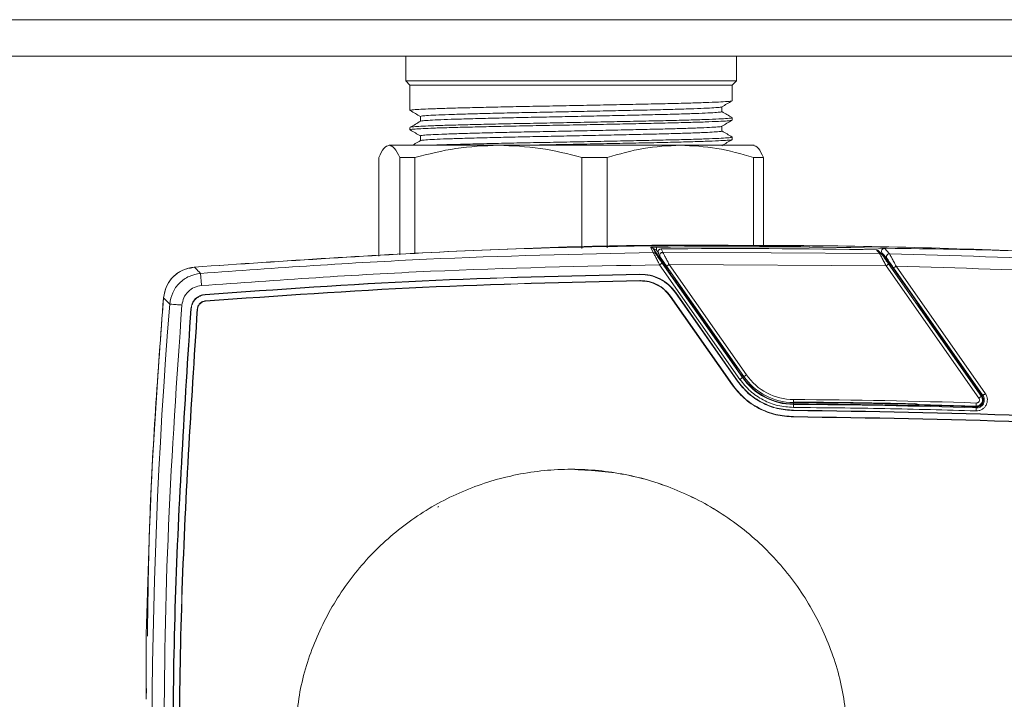
# Model space of a CAD drawing. Units: millimetres. Extents: x 15 to 415, y 5 to 292.
# Drawn here: x 78 to 94, y 145 to 156 of the extents above; entities that cross this region are included whole.
import ezdxf

# ---------------------------------------------------------------- set-up
doc = ezdxf.new("R2010")
doc.units = ezdxf.units.MM

msp = doc.modelspace()

# ---------------------------------------------------------------- linework, layer by layer
at = {"color": 7, "linetype": 'Continuous', "lineweight": 15}
for p, q in [((135.8398, 155.7316), (51.8398, 155.7316)), ((51.8398, 155.1316), (135.8398, 155.1316)), ((84.1298, 155.1316), (84.1298, 154.7316)), ((89.5498, 154.7316), (89.5498, 155.1316)), ((84.1298, 154.7316), (84.1998, 154.6616)), ((84.1298, 154.7316), (84.5299, 154.7316)), ((84.5299, 154.7316), (89.5498, 154.7316)), ((89.4798, 154.6616), (89.5498, 154.7316)), ((84.1998, 154.6616), (84.1998, 154.2452)), ((84.5896, 154.6616), (84.1998, 154.6616)), ((89.4798, 154.6616), (84.5896, 154.6616)), ((89.4798, 154.4039), (89.4798, 154.6616)), ((89.3079, 154.2253), (89.3079, 154.3038)), ((84.3716, 154.146), (84.3716, 154.0675)), ((89.4798, 154.0864), (89.4798, 154.1261)), ((84.1998, 153.9674), (84.1998, 153.9277)), ((89.3079, 153.9078), (89.3079, 153.9863)), ((84.3716, 153.8285), (84.3716, 153.75)), ((89.4798, 153.7689), (89.4798, 153.8086)), ((83.8597, 153.6754), (85.6486, 153.6754)), ((85.6486, 153.6754), (88.6287, 153.6754)), ((88.6287, 153.6754), (89.8394, 153.6754)), ((83.6882, 151.8604), (83.6882, 153.4733)), ((84.2803, 153.4733), (84.0312, 153.4733)), ((84.0312, 153.4733), (84.0312, 151.881)), ((84.2803, 151.8959), (84.2803, 153.4733)), ((87.0168, 153.4733), (87.0168, 151.984)), ((87.4319, 153.4733), (87.0168, 153.4733)), ((87.4319, 151.9924), (87.4319, 153.4733)), ((89.8254, 153.4733), (89.8254, 152.0298)), ((89.9913, 153.4733), (89.8254, 153.4733)), ((89.9913, 152.0266), (89.9913, 153.4733)), ((88.1856, 151.9158), (88.1434, 152.0025)), ((88.185, 151.9812), (88.2272, 151.8945)), ((88.185, 151.9812), (88.3547, 151.7389)), ((88.3126, 151.9758), (88.3407, 151.921)), ((91.8921, 151.9044), (91.8426, 151.9605)), ((91.8826, 151.9392), (91.9321, 151.8831)), ((91.9098, 151.9004), (91.8826, 151.9392)), ((91.9749, 151.9865), (92.0557, 151.8975)), ((88.3003, 151.8424), (88.2722, 151.8971)), ((88.3407, 151.921), (91.8921, 151.9044)), ((92.0369, 151.7593), (91.9328, 151.9079)), ((92.0137, 151.8189), (91.9328, 151.9079)), ((80.6662, 151.679), (80.589, 151.6587)), ((89.6038, 149.8402), (88.2896, 151.7172)), ((89.6448, 149.8689), (88.3306, 151.7458)), ((88.3547, 151.7389), (88.3845, 151.6845)), ((88.3792, 151.7261), (88.409, 151.6717)), ((88.4038, 151.6936), (89.6694, 149.8861)), ((91.9984, 151.7023), (88.4447, 151.7223)), ((88.4447, 151.7223), (89.7103, 149.9148)), ((93.5186, 149.5312), (91.9984, 151.7023)), ((92.0833, 151.7049), (92.0369, 151.7593)), ((93.5596, 149.5599), (92.0394, 151.7309)), ((92.1211, 151.6665), (93.5842, 149.577)), ((92.1621, 151.6952), (93.6252, 149.6057)), ((87.9652, 151.563), (87.9652, 151.5578)), ((87.9668, 151.4525), (87.9667, 151.4578)), ((87.9754, 151.4578), (87.9667, 151.4578)), ((87.9754, 151.4526), (87.9668, 151.4525)), ((88.4751, 151.5542), (88.5692, 151.4198)), ((92.4674, 151.1573), (92.1752, 151.5746)), ((88.6113, 151.3601), (88.6273, 151.3519)), ((88.6273, 151.3519), (89.5191, 150.0782)), ((80.844, 151.226), (80.8436, 151.2313)), ((88.4626, 151.199), (88.4669, 151.202)), ((89.4765, 149.751), (88.4626, 151.199)), ((89.4808, 149.754), (88.4669, 151.202)), ((88.5531, 151.2624), (88.5489, 151.2593)), ((89.5627, 149.8114), (88.5489, 151.2593)), ((88.5531, 151.2624), (89.567, 149.8144)), ((80.6093, 150.9973), (80.6145, 150.9969)), ((80.7194, 150.9885), (80.7142, 150.9889)), ((80.8522, 151.1211), (80.8518, 151.1263)), ((92.5353, 151.0452), (92.527, 151.0716)), ((93.5707, 149.5665), (92.5353, 151.0452)), ((89.5191, 150.0782), (89.5274, 150.0518)), ((89.5871, 149.9661), (89.6517, 149.8737)), ((89.6517, 149.8737), (89.6448, 149.8689)), ((89.4765, 149.751), (89.4808, 149.754)), ((89.567, 149.8144), (89.5627, 149.8114)), ((93.5842, 149.577), (93.5707, 149.5665)), ((90.4829, 149.4382), (90.4828, 149.4298)), ((92.5039, 149.4174), (92.4955, 149.4092)), ((93.4751, 149.3899), (93.4737, 149.3729)), ((90.4818, 149.2296), (90.4817, 149.2243)), ((90.4823, 149.3296), (90.4823, 149.3348)), ((84.6545, 147.7481), (84.6656, 147.7494)), ((84.6584, 147.7543), (84.6697, 147.7558)), ((79.8806, 145.6626), (79.8798, 144.8087)), ((79.8779, 144.6126), (79.8813, 144.7778))]:
    msp.add_line(p, q, dxfattribs=at)
at = {"color": 8, "linetype": 'Continuous', "lineweight": 15}
for p, q in [((88.24, 151.955), (88.2742, 151.9062)), ((88.409, 151.6717), (88.4191, 151.6717))]:
    msp.add_line(p, q, dxfattribs=at)
at = {"color": 7, "linetype": 'Continuous', "lineweight": 15, "flags": 128}
for points in [[(89.6038, 149.8402), (89.6118, 149.8458), (89.6195, 149.8512), (89.6265, 149.8561), (89.6327, 149.8604), (89.6378, 149.864), (89.6416, 149.8667), (89.644, 149.8683), (89.6448, 149.8689)], [(89.7103, 149.9148), (89.7023, 149.9092), (89.6947, 149.9038), (89.6876, 149.8988), (89.6814, 149.8945), (89.6763, 149.8909), (89.6725, 149.8883), (89.6702, 149.8866), (89.6694, 149.8861)], [(90.4826, 149.3798), (90.4826, 149.3895), (90.4827, 149.3989), (90.4827, 149.4075), (90.4828, 149.4151), (90.4828, 149.4213), (90.4828, 149.4259), (90.4828, 149.4288), (90.4828, 149.4298)], [(90.483, 149.4598), (90.483, 149.4607), (90.483, 149.4636), (90.483, 149.4682), (90.4831, 149.4744), (90.4831, 149.482), (90.4832, 149.4906), (90.4832, 149.5), (90.4833, 149.5098)]]:
    msp.add_lwpolyline(points, dxfattribs=at)
at = {"color": 8, "linetype": 'Continuous', "lineweight": 15, "flags": 128}
for points in [[(89.6694, 149.8861), (89.6669, 149.8844), (89.6627, 149.8814), (89.659, 149.8788), (89.6559, 149.8767), (89.6536, 149.8751), (89.6522, 149.8741), (89.6517, 149.8737)], [(90.483, 149.4598), (90.483, 149.4568), (90.483, 149.4516), (90.4829, 149.4471), (90.4829, 149.4433), (90.4829, 149.4406), (90.4829, 149.4388), (90.4829, 149.4382)]]:
    msp.add_lwpolyline(points, dxfattribs=at)
at = {"color": 7, "linetype": 'Continuous', "lineweight": 15}
for centre, radius, start, end in [((89.592, 40.0131), 112, 88.832115, 90.69198), ((89.592, 39.9831), 112, 88.848584, 90.654543), ((88.383, 151.7634), 0.0341, 221.42864, 242.46859), ((169.862, 143.8352), 89.8894, 175.381701, 184.618075), ((90.4884, 150.4595), 1.0298, 215, 269.69329), ((90.4884, 150.4595), 1.0213, 215, 269.69329), ((90.4884, 150.4595), 0.9998, 215, 269.69329), ((90.4884, 150.4595), 0.9498, 215, 269.69329), ((89.8972, 40.0352), 109.3961, 88.126523, 89.693288), ((89.8972, 40.0352), 109.4046, 88.670547, 89.693288), ((89.8972, 40.0352), 109.4261, 88.126558, 89.693288), ((89.8972, 40.0352), 109.4761, 88.126558, 89.693288), ((89.8972, 40.0352), 109.4133, 88.126076, 88.63483)]:
    msp.add_arc(centre, radius, start, end, dxfattribs=at)
at = {"color": 8, "linetype": 'Continuous', "lineweight": 15}
msp.add_arc((92.4869, 149.449), 0.0187, 256.66104, 270.74737, dxfattribs=at)
at = {"color": 7, "linetype": 'Continuous', "lineweight": 15}
for points, knots in [([(84.2089, 154.2452), (84.2072, 154.2466), (84.2023, 154.251), (84.2959, 154.2606), (84.51, 154.271), (84.8305, 154.281), (85.135, 154.2893), (85.4888, 154.2978), (85.8877, 154.3065), (86.3149, 154.3145), (86.761, 154.323), (87.2053, 154.3317), (87.6432, 154.3405), (88.0545, 154.349), (88.4348, 154.3571), (88.7667, 154.3656), (89.0463, 154.3744), (89.2622, 154.3831), (89.4069, 154.3915), (89.4781, 154.3982), (89.4725, 154.4026), (89.4706, 154.4039)], [0, 0, 0, 0, 0.0270841, 0.0815661, 0.1749933, 0.2260568, 0.2771203, 0.329556, 0.382504, 0.4369876, 0.4899343, 0.5444166, 0.5973637, 0.6518462, 0.7047937, 0.7592767, 0.8122235, 0.8667056, 0.9196537, 0.9741374, 1, 1, 1, 1]), ([(89.3062, 154.3028), (89.3349, 154.3194), (89.3922, 154.3525), (89.4495, 154.3856), (89.4782, 154.4021)], [0, 0, 0, 0, 0.4999913, 1, 1, 1, 1]), ([(84.2014, 154.2433), (84.2301, 154.2268), (84.2868, 154.194), (84.3435, 154.1613), (84.3716, 154.145)], [0, 0, 0, 0, 0.5051933, 1, 1, 1, 1]), ([(84.3735, 154.146), (84.379, 154.1487), (84.3899, 154.1544), (84.4942, 154.163), (84.66, 154.1714), (84.8912, 154.1795), (85.1749, 154.1882), (85.5088, 154.197), (85.8773, 154.2056), (86.2766, 154.2139), (86.6882, 154.2221), (87.1079, 154.2309), (87.5162, 154.2396), (87.909, 154.2483), (88.268, 154.2563), (88.5895, 154.2649), (88.8584, 154.2736), (89.0733, 154.2824), (89.219, 154.2908), (89.2958, 154.2974), (89.2969, 154.3015), (89.2973, 154.3028)], [0, 0, 0, 0, 0.0519914, 0.1055603, 0.1606828, 0.2142517, 0.2693741, 0.3229425, 0.3780641, 0.4316339, 0.4867573, 0.5403255, 0.5954472, 0.649017, 0.7041404, 0.7577087, 0.8128305, 0.8663996, 0.9215221, 0.9750909, 1, 1, 1, 1]), ([(89.2995, 154.2254), (89.3004, 154.2236), (89.3029, 154.2191), (89.2303, 154.2122), (89.0913, 154.2039), (88.8844, 154.1951), (88.6194, 154.1864), (88.3065, 154.1779), (87.9544, 154.1699), (87.5699, 154.1614), (87.161, 154.1526), (86.7439, 154.1439), (86.3332, 154.1356), (85.9372, 154.1276), (85.5638, 154.1189), (85.2241, 154.1102), (84.9326, 154.1015), (84.6957, 154.0934), (84.5196, 154.0852), (84.4052, 154.0768), (84.3862, 154.0713), (84.3772, 154.0687)], [0, 0, 0, 0, 0.03236171, 0.08563394, 0.13935828, 0.19397278, 0.24870928, 0.30278933, 0.3559239, 0.41001295, 0.46475178, 0.51936176, 0.5730751, 0.62635506, 0.68073442, 0.73551748, 0.78992212, 0.84323273, 0.89690469, 0.95149734, 1, 1, 1, 1]), ([(89.4784, 154.1278), (89.4497, 154.1443), (89.3929, 154.1771), (89.3361, 154.21), (89.3079, 154.2262)], [0, 0, 0, 0, 0.5043555, 1, 1, 1, 1]), ([(84.3737, 154.0687), (84.3451, 154.0521), (84.2877, 154.019), (84.2304, 153.9859), (84.2018, 153.9694)], [0, 0, 0, 0, 0.4999914, 1, 1, 1, 1]), ([(84.2089, 153.9277), (84.2072, 153.9291), (84.2023, 153.9335), (84.2959, 153.9431), (84.51, 153.9535), (84.8305, 153.9635), (85.135, 153.9718), (85.4888, 153.9803), (85.8877, 153.989), (86.3149, 153.997), (86.761, 154.0055), (87.2053, 154.0142), (87.6432, 154.023), (88.0545, 154.0315), (88.4348, 154.0396), (88.7667, 154.0481), (89.0463, 154.0569), (89.2622, 154.0656), (89.4069, 154.074), (89.4781, 154.0807), (89.4725, 154.0851), (89.4706, 154.0864)], [0, 0, 0, 0, 0.0270841, 0.0815661, 0.1749933, 0.2260568, 0.2771203, 0.329556, 0.382504, 0.4369876, 0.4899343, 0.5444166, 0.5973637, 0.6518462, 0.7047937, 0.7592767, 0.8122235, 0.8667056, 0.9196537, 0.9741374, 1, 1, 1, 1]), ([(84.2095, 153.9694), (84.2091, 153.9702), (84.2071, 153.974), (84.3005, 153.9829), (84.5126, 153.9933), (84.833, 154.0032), (85.141, 154.0117), (85.4981, 154.0202), (85.8991, 154.0289), (86.3269, 154.0369), (86.7732, 154.0454), (87.2174, 154.0541), (87.6549, 154.0629), (88.0653, 154.0714), (88.4446, 154.0795), (88.7751, 154.0881), (89.0531, 154.0969), (89.2672, 154.1055), (89.4098, 154.1139), (89.479, 154.1206), (89.4727, 154.1248), (89.4707, 154.1261)], [0, 0, 0, 0, 0.0162828, 0.0714525, 0.1645864, 0.2167752, 0.2689641, 0.3225829, 0.3761992, 0.4313704, 0.4849854, 0.5401552, 0.5937705, 0.6489407, 0.7025564, 0.757727, 0.8113419, 0.8665116, 0.9201279, 0.9752992, 1, 1, 1, 1]), ([(89.3063, 153.9854), (89.335, 154.0019), (89.3923, 154.035), (89.4496, 154.0682), (89.4783, 154.0847)], [0, 0, 0, 0, 0.4999907, 1, 1, 1, 1]), ([(84.2016, 153.9257), (84.2303, 153.9092), (84.287, 153.8765), (84.3436, 153.8437), (84.3716, 153.8275)], [0, 0, 0, 0, 0.5057528, 1, 1, 1, 1]), ([(84.3772, 153.8285), (84.3755, 153.829), (84.3649, 153.8324), (84.4139, 153.8389), (84.5259, 153.8475), (84.7113, 153.8559), (84.9536, 153.864), (85.2523, 153.8728), (85.5931, 153.8815), (85.9726, 153.8902), (86.3731, 153.8983), (86.7907, 153.9068), (87.2058, 153.9155), (87.6143, 153.9243), (87.9972, 153.9327), (88.3505, 153.9408), (88.6581, 153.9494), (88.9162, 153.9582), (89.1148, 153.9669), (89.2444, 153.9752), (89.3055, 153.9812), (89.3013, 153.9848), (89.3006, 153.9854)], [0, 0, 0, 0, 0.0106664, 0.0642172, 0.1193209, 0.1728733, 0.2279788, 0.2815297, 0.3366333, 0.3901856, 0.445291, 0.4988419, 0.5539458, 0.6074971, 0.6626014, 0.716153, 0.7712577, 0.8248085, 0.8799122, 0.9334646, 0.9885702, 1, 1, 1, 1]), ([(89.3033, 153.9078), (89.3048, 153.9074), (89.3157, 153.9041), (89.2697, 153.8982), (89.1626, 153.8902), (88.9835, 153.8815), (88.7437, 153.8728), (88.4506, 153.8641), (88.115, 153.856), (87.744, 153.8478), (87.3444, 153.839), (86.9287, 153.8303), (86.5141, 153.8217), (86.1107, 153.8137), (85.7261, 153.8053), (85.3696, 153.7965), (85.0551, 153.7878), (84.794, 153.7794), (84.5888, 153.7714), (84.4499, 153.7628), (84.3796, 153.7559), (84.381, 153.752), (84.3813, 153.751)], [0, 0, 0, 0, 0.0083548, 0.0620989, 0.115244, 0.169484, 0.224191, 0.2785844, 0.3319155, 0.3854085, 0.4398815, 0.4945733, 0.5487042, 0.6017884, 0.6556735, 0.7103016, 0.7648979, 0.818691, 0.8718109, 0.9260151, 0.9807183, 1, 1, 1, 1]), ([(89.479, 153.8098), (89.4504, 153.8264), (89.3933, 153.8593), (89.3363, 153.8923), (89.3079, 153.9087)], [0, 0, 0, 0, 0.5023483, 1, 1, 1, 1]), ([(84.3733, 153.751), (84.3446, 153.7344), (84.301, 153.7092), (84.2574, 153.684), (84.2424, 153.6754)], [0, 0, 0, 0, 0.657026, 1, 1, 1, 1]), ([(84.5381, 153.6754), (84.5543, 153.6762), (84.6235, 153.6797), (84.8384, 153.6857), (85.1395, 153.6942), (85.4985, 153.7027), (85.899, 153.7114), (86.3269, 153.7194), (86.7732, 153.7279), (87.2174, 153.7366), (87.6549, 153.7454), (88.0653, 153.7539), (88.4446, 153.762), (88.7751, 153.7706), (89.0531, 153.7794), (89.2672, 153.788), (89.4098, 153.7964), (89.479, 153.8031), (89.4727, 153.8073), (89.4707, 153.8086)], [0, 0, 0, 0, 0.0187362, 0.0800364, 0.1413366, 0.2043165, 0.2672934, 0.3320965, 0.3950719, 0.4598735, 0.5228492, 0.5876512, 0.6506273, 0.7154299, 0.7784052, 0.8432066, 0.9061835, 0.9709868, 1, 1, 1, 1]), ([(86.0993, 153.6754), (86.1729, 153.6768), (86.3861, 153.6809), (86.7617, 153.688), (87.2051, 153.6967), (87.6433, 153.7055), (88.0545, 153.714), (88.4348, 153.7221), (88.7667, 153.7306), (89.0463, 153.7394), (89.2622, 153.7481), (89.4069, 153.7565), (89.4781, 153.7632), (89.4725, 153.7676), (89.4706, 153.7689)], [0, 0, 0, 0, 0.0472803, 0.1368758, 0.2290697, 0.3186659, 0.4108602, 0.5004571, 0.5926523, 0.6822478, 0.7744415, 0.8640394, 0.9562357, 1, 1, 1, 1]), ([(89.3064, 153.6679), (89.3351, 153.6845), (89.3924, 153.7176), (89.4498, 153.7507), (89.4784, 153.7673)], [0, 0, 0, 0, 0.4999909, 1, 1, 1, 1]), ([(83.6882, 153.4733), (83.7162, 153.5303), (83.7726, 153.6452), (83.8305, 153.6653), (83.8597, 153.6754)], [0, 0, 0, 0, 0.4962821, 1, 1, 1, 1]), ([(83.8597, 153.6754), (83.8884, 153.6656), (83.9463, 153.6459), (84.0027, 153.5311), (84.0312, 153.4733)], [0, 0, 0, 0, 0.4956988, 1, 1, 1, 1]), ([(84.2803, 153.4733), (84.5037, 153.5303), (84.9539, 153.6452), (85.4159, 153.6653), (85.6486, 153.6754)], [0, 0, 0, 0, 0.4962821, 1, 1, 1, 1]), ([(85.6486, 153.6754), (85.8776, 153.6656), (86.3396, 153.6459), (86.7898, 153.5311), (87.0168, 153.4733)], [0, 0, 0, 0, 0.4956991, 1, 1, 1, 1]), ([(87.4319, 153.4733), (87.6273, 153.5303), (88.021, 153.6452), (88.4251, 153.6653), (88.6287, 153.6754)], [0, 0, 0, 0, 0.4962821, 1, 1, 1, 1]), ([(88.6287, 153.6754), (88.829, 153.6656), (89.233, 153.6459), (89.6268, 153.5311), (89.8254, 153.4733)], [0, 0, 0, 0, 0.4956988, 1, 1, 1, 1]), ([(89.9913, 153.4733), (89.9633, 153.5303), (89.9069, 153.6452), (89.849, 153.6653), (89.8198, 153.6754)], [0, 0, 0, 0, 0.4962821, 1, 1, 1, 1]), ([(80.6662, 151.6789), (82.1455, 151.7776), (85.104, 151.975), (88.4698, 152.0643), (90.3512, 152.021), (90.7504, 152.0118)], [0, 0, 0, 0, 0.4406639, 0.8813223, 1, 1, 1, 1]), ([(98.4369, 151.6854), (96.9558, 151.7858), (93.9936, 151.9867), (89.5437, 152.0604), (85.0977, 151.9828), (82.1434, 151.7802), (80.6662, 151.679)], [0, 0, 0, 0, 0.2503271, 0.5006573, 0.7503271, 1, 1, 1, 1]), ([(88.1434, 152.0025), (88.1438, 152.0026), (88.1447, 152.0028), (88.1514, 152.0032), (88.1615, 152.0035), (88.1785, 152.004), (88.2048, 152.0045), (88.2279, 152.0048), (88.2394, 152.005)], [0, 0, 0, 0, 0.124864, 0.2499588, 0.3751363, 0.5004884, 0.7496668, 1, 1, 1, 1]), ([(88.185, 151.9812), (88.1825, 151.9844), (88.1773, 151.9906), (88.167, 151.9973), (88.1556, 152.0018), (88.1475, 152.0023), (88.1434, 152.0025)], [0, 0, 0, 0, 0.2499067, 0.5000046, 0.7501165, 1, 1, 1, 1]), ([(88.185, 151.9812), (88.1851, 151.9812), (88.1851, 151.9812), (88.1863, 151.9808), (88.1893, 151.9794), (88.1951, 151.9767), (88.2045, 151.9723), (88.2196, 151.9648), (88.2324, 151.9587), (88.24, 151.955)], [0, 0, 0, 0, 0.040206, 0.0821249, 0.1754853, 0.2878054, 0.4233259, 0.6544892, 1, 1, 1, 1]), ([(88.24, 151.955), (88.2399, 151.9622), (88.2398, 151.9767), (88.2396, 151.9931), (88.2394, 152.0029), (88.2394, 152.0043), (88.2394, 152.005)], [0, 0, 0, 0, 0.2798077, 0.5591059, 0.7795102, 1, 1, 1, 1]), ([(88.2722, 151.8971), (88.2699, 151.901), (88.2653, 151.9089), (88.2627, 151.9224), (88.2636, 151.936), (88.2681, 151.9489), (88.276, 151.9601), (88.2866, 151.9687), (88.2991, 151.9745), (88.3081, 151.9754), (88.3126, 151.9758)], [0, 0, 0, 0, 0.1249433, 0.2498109, 0.3748574, 0.5000965, 0.6249293, 0.7499291, 0.8750511, 1, 1, 1, 1]), ([(91.8426, 151.9605), (91.8465, 151.9601), (91.8544, 151.9594), (91.8653, 151.9549), (91.8752, 151.9483), (91.8801, 151.9422), (91.8826, 151.9392)], [0, 0, 0, 0, 0.24993538, 0.50003014, 0.75012854, 1, 1, 1, 1]), ([(91.8748, 151.9899), (91.8866, 151.9896), (91.9102, 151.9891), (91.9371, 151.9883), (91.955, 151.9877), (91.9657, 151.9873), (91.9732, 151.9869), (91.9743, 151.9867), (91.9749, 151.9865)], [0, 0, 0, 0, 0.25031409, 0.4995711, 0.62485143, 0.7499484, 0.87501139, 1, 1, 1, 1]), ([(91.8822, 151.9897), (92.5877, 151.9805), (94.7755, 151.9519), (96.9582, 151.793), (98.4369, 151.6854)], [0, 0, 0, 0, 0.3225044, 1, 1, 1, 1]), ([(91.9328, 151.9079), (91.9305, 151.9119), (91.9259, 151.9198), (91.9235, 151.9336), (91.9244, 151.9474), (91.9292, 151.9604), (91.9374, 151.9716), (91.9483, 151.9802), (91.9611, 151.9857), (91.9703, 151.9863), (91.9749, 151.9865)], [0, 0, 0, 0, 0.1249258, 0.2500359, 0.3749855, 0.4997966, 0.6250418, 0.7501299, 0.8750307, 1, 1, 1, 1]), ([(80.7691, 151.5766), (82.0026, 151.6638), (84.472, 151.8383), (86.947, 151.89), (88.1856, 151.9158)], [0, 0, 0, 0, 0.49953757, 1, 1, 1, 1]), ([(88.1856, 151.9158), (88.1863, 151.9144), (88.1877, 151.9116), (88.1953, 151.8968), (88.2063, 151.8758), (88.2246, 151.8408), (88.2525, 151.7876), (88.2773, 151.7405), (88.2896, 151.7172)], [0, 0, 0, 0, 0.1301056, 0.2593111, 0.3865537, 0.5121168, 0.7576042, 1, 1, 1, 1]), ([(88.1856, 151.9158), (88.1897, 151.9155), (88.1978, 151.915), (88.2092, 151.9106), (88.2195, 151.9039), (88.2247, 151.8976), (88.2272, 151.8945)], [0, 0, 0, 0, 0.2498897, 0.499999, 0.7501069, 1, 1, 1, 1]), ([(88.3306, 151.7458), (88.3183, 151.7633), (88.2939, 151.7982), (88.266, 151.8382), (88.2477, 151.8646), (88.2368, 151.8803), (88.2292, 151.8915), (88.2279, 151.8935), (88.2272, 151.8945)], [0, 0, 0, 0, 0.24992626, 0.49944957, 0.62687617, 0.7497702, 0.8767525, 1, 1, 1, 1]), ([(88.3003, 151.8424), (88.298, 151.8463), (88.2935, 151.8541), (88.2908, 151.8676), (88.2918, 151.8812), (88.2963, 151.8941), (88.3041, 151.9054), (88.3148, 151.9139), (88.3272, 151.9197), (88.3362, 151.9206), (88.3407, 151.921)], [0, 0, 0, 0, 0.1249713, 0.249889, 0.3749746, 0.5002065, 0.625029, 0.7499808, 0.8750751, 1, 1, 1, 1]), ([(88.4038, 151.6936), (88.3915, 151.711), (88.3671, 151.746), (88.3392, 151.7861), (88.3208, 151.8125), (88.3099, 151.8283), (88.3022, 151.8394), (88.301, 151.8414), (88.3003, 151.8424)], [0, 0, 0, 0, 0.24979766, 0.49945204, 0.62654537, 0.74978935, 0.87609205, 1, 1, 1, 1]), ([(88.4447, 151.7223), (88.4324, 151.7456), (88.4076, 151.7927), (88.3796, 151.8461), (88.3613, 151.8811), (88.3503, 151.9022), (88.3427, 151.917), (88.3414, 151.9197), (88.3407, 151.921)], [0, 0, 0, 0, 0.242248, 0.4878234, 0.6132861, 0.7406483, 0.8697584, 1, 1, 1, 1]), ([(91.8921, 151.9044), (91.8929, 151.903), (91.8946, 151.9001), (91.9027, 151.8848), (91.9141, 151.8631), (91.933, 151.8273), (91.9613, 151.7734), (91.9861, 151.7259), (91.9984, 151.7023)], [0, 0, 0, 0, 0.1306944, 0.2602955, 0.3876375, 0.5130849, 0.758163, 1, 1, 1, 1]), ([(91.8921, 151.9044), (91.896, 151.9041), (91.9038, 151.9033), (91.9148, 151.8988), (91.9246, 151.8923), (91.9296, 151.8862), (91.9321, 151.8831)], [0, 0, 0, 0, 0.2499031, 0.4999992, 0.750093, 1, 1, 1, 1]), ([(91.9321, 151.8831), (91.9328, 151.8821), (91.9344, 151.88), (91.9427, 151.8684), (91.9543, 151.8521), (91.9734, 151.825), (92.0022, 151.7841), (92.027, 151.7487), (92.0394, 151.7309)], [0, 0, 0, 0, 0.1224792, 0.250141, 0.3718906, 0.5004435, 0.7500685, 1, 1, 1, 1]), ([(92.0557, 151.8975), (92.0511, 151.8972), (92.042, 151.8966), (92.0292, 151.891), (92.0182, 151.8826), (92.01, 151.8714), (92.0052, 151.8583), (92.0042, 151.8445), (92.0067, 151.8308), (92.0114, 151.8228), (92.0137, 151.8189)], [0, 0, 0, 0, 0.1249248, 0.2500291, 0.3749861, 0.4997992, 0.6250489, 0.7501278, 0.8750321, 1, 1, 1, 1]), ([(92.1211, 151.6665), (92.1087, 151.6842), (92.0839, 151.7197), (92.0551, 151.7606), (92.0359, 151.7878), (92.0243, 151.8041), (92.016, 151.8157), (92.0145, 151.8178), (92.0137, 151.8189)], [0, 0, 0, 0, 0.2498392, 0.499527, 0.6277892, 0.7498677, 0.8768633, 1, 1, 1, 1]), ([(92.1621, 151.6952), (92.1498, 151.7188), (92.125, 151.7663), (92.0966, 151.8204), (92.0778, 151.8561), (92.0663, 151.8779), (92.0581, 151.8932), (92.0565, 151.8961), (92.0557, 151.8975)], [0, 0, 0, 0, 0.2417234, 0.4868329, 0.6121977, 0.7396436, 0.8691333, 1, 1, 1, 1]), ([(92.0557, 151.8975), (93.1031, 151.8671), (95.1981, 151.8063), (97.2887, 151.6574), (98.3341, 151.5829)], [0, 0, 0, 0, 0.4999449, 1, 1, 1, 1]), ([(80.6662, 151.6789), (80.6024, 151.6671), (80.4747, 151.6435), (80.3143, 151.5274), (80.1985, 151.3669), (80.1741, 151.2393), (80.1619, 151.1755)], [0, 0, 0, 0, 0.2499617, 0.4997887, 0.7499145, 1, 1, 1, 1]), ([(80.5876, 151.6668), (80.5322, 151.6487), (80.4213, 151.6125), (80.2889, 151.4957), (80.1936, 151.3466), (80.1735, 151.2315), (80.1635, 151.174)], [0, 0, 0, 0, 0.2501301, 0.5000208, 0.7500618, 1, 1, 1, 1]), ([(80.6662, 151.679), (80.6705, 151.6747), (80.6791, 151.6662), (80.7391, 151.6064), (80.7691, 151.5766)], [0, 0, 0, 0, 0.4999998, 1, 1, 1, 1]), ([(88.2896, 151.7172), (87.0374, 151.692), (84.5329, 151.6418), (82.0342, 151.4655), (80.7848, 151.3773)], [0, 0, 0, 0, 0.5, 1, 1, 1, 1]), ([(88.3306, 151.7458), (88.3299, 151.7454), (88.3287, 151.7445), (88.3192, 151.7379), (88.3057, 151.7284), (88.295, 151.7209), (88.2896, 151.7172)], [0, 0, 0, 0, 0.24998557, 0.49999526, 0.74999976, 1, 1, 1, 1]), ([(88.3575, 151.7408), (88.3567, 151.7403), (88.3551, 151.7392), (88.3548, 151.739), (88.3547, 151.7389)], [0, 0, 0, 0, 0.4999741, 1, 1, 1, 1]), ([(88.3547, 151.7389), (88.3562, 151.737), (88.3592, 151.7333), (88.3653, 151.7293), (88.372, 151.7266), (88.3768, 151.7263), (88.3792, 151.7261)], [0, 0, 0, 0, 0.2499911, 0.4999912, 0.7499988, 1, 1, 1, 1]), ([(88.3845, 151.6845), (88.385, 151.6837), (88.386, 151.6822), (88.3918, 151.6737), (88.4003, 151.6613), (88.4157, 151.6391), (88.4409, 151.603), (88.4635, 151.5708), (88.4751, 151.5542)], [0, 0, 0, 0, 0.1118028, 0.2276524, 0.346673, 0.4691954, 0.7283175, 1, 1, 1, 1]), ([(88.409, 151.6717), (88.4066, 151.6719), (88.4018, 151.6722), (88.3951, 151.6749), (88.389, 151.6789), (88.386, 151.6826), (88.3845, 151.6845)], [0, 0, 0, 0, 0.24999156, 0.49998948, 0.74997984, 1, 1, 1, 1]), ([(88.4447, 151.7223), (88.4393, 151.7185), (88.4286, 151.711), (88.415, 151.7015), (88.4056, 151.6948), (88.4044, 151.694), (88.4038, 151.6936)], [0, 0, 0, 0, 0.2500099, 0.5000039, 0.7500107, 1, 1, 1, 1]), ([(92.0394, 151.7309), (92.0388, 151.7305), (92.0376, 151.7297), (92.0282, 151.7231), (92.0146, 151.7136), (92.0038, 151.706), (91.9984, 151.7023)], [0, 0, 0, 0, 0.25000656, 0.49999531, 0.75000674, 1, 1, 1, 1]), ([(92.0369, 151.7593), (92.0367, 151.7592), (92.0364, 151.759), (92.0342, 151.7575), (92.0309, 151.7551), (92.0278, 151.7529), (92.0262, 151.7519)], [0, 0, 0, 0, 0.2500074, 0.5000001, 0.7499722, 1, 1, 1, 1]), ([(92.1752, 151.5746), (92.1669, 151.5863), (92.1506, 151.6097), (92.129, 151.6404), (92.1121, 151.6643), (92.0999, 151.6817), (92.0911, 151.6941), (92.0849, 151.7027), (92.0838, 151.7041), (92.0833, 151.7049)], [0, 0, 0, 0, 0.192796, 0.3820555, 0.53131, 0.6535768, 0.7728586, 0.8886016, 1, 1, 1, 1]), ([(92.1621, 151.6952), (92.1567, 151.6914), (92.146, 151.684), (92.1325, 151.6745), (92.123, 151.6678), (92.1218, 151.667), (92.1211, 151.6665)], [0, 0, 0, 0, 0.2500005, 0.4999962, 0.7499954, 1, 1, 1, 1]), ([(98.3185, 151.3836), (97.2935, 151.4568), (95.2435, 151.6031), (93.1892, 151.6645), (92.1621, 151.6952)], [0, 0, 0, 0, 0.4999989, 1, 1, 1, 1]), ([(80.7691, 151.5766), (80.7052, 151.5645), (80.5776, 151.5404), (80.4169, 151.4249), (80.3002, 151.2646), (80.2764, 151.1368), (80.2645, 151.0728)], [0, 0, 0, 0, 0.2499356, 0.4999126, 0.7497185, 1, 1, 1, 1]), ([(80.7691, 151.5766), (80.7694, 151.5718), (80.7702, 151.5623), (80.7744, 151.5095), (80.7795, 151.4447), (80.783, 151.3998), (80.7848, 151.3773)], [0, 0, 0, 0, 0.2795853, 0.5589853, 0.779287, 1, 1, 1, 1]), ([(80.8436, 151.2313), (82.0292, 151.315), (84.4004, 151.4825), (86.7769, 151.5362), (87.9652, 151.563)], [0, 0, 0, 0, 0.5000001, 1, 1, 1, 1]), ([(87.9652, 151.5578), (86.777, 151.5309), (84.4006, 151.4773), (82.0295, 151.3098), (80.844, 151.226)], [0, 0, 0, 0, 0.5, 1, 1, 1, 1]), ([(87.9667, 151.4578), (86.7796, 151.431), (84.4053, 151.3774), (82.0363, 151.21), (80.8518, 151.1263)], [0, 0, 0, 0, 0.5000001, 1, 1, 1, 1]), ([(87.9668, 151.4525), (86.7797, 151.4257), (84.4055, 151.3721), (82.0367, 151.2048), (80.8522, 151.1211)], [0, 0, 0, 0, 0.5, 1, 1, 1, 1]), ([(87.9652, 151.563), (88.0225, 151.5598), (88.1372, 151.5534), (88.2993, 151.4912), (88.4446, 151.3963), (88.517, 151.307), (88.5531, 151.2624)], [0, 0, 0, 0, 0.2500003, 0.4999997, 0.75, 1, 1, 1, 1]), ([(88.5489, 151.2593), (88.513, 151.3037), (88.4412, 151.3923), (88.2969, 151.4865), (88.136, 151.5483), (88.0222, 151.5546), (87.9652, 151.5578)], [0, 0, 0, 0, 0.2499997, 0.4999997, 0.7499999, 1, 1, 1, 1]), ([(88.4669, 151.202), (88.4367, 151.2394), (88.3761, 151.3143), (88.2548, 151.3945), (88.1195, 151.4479), (88.0235, 151.4545), (87.9754, 151.4578)], [0, 0, 0, 0, 0.2499998, 0.4999997, 0.7499997, 1, 1, 1, 1]), ([(88.4626, 151.199), (88.4326, 151.2361), (88.3726, 151.3103), (88.2524, 151.3898), (88.1183, 151.4427), (88.0231, 151.4493), (87.9754, 151.4526)], [0, 0, 0, 0, 0.2500012, 0.5000003, 0.7500004, 1, 1, 1, 1]), ([(80.7848, 151.3773), (80.7442, 151.3696), (80.6629, 151.3543), (80.5606, 151.2808), (80.4864, 151.1788), (80.4713, 151.0975), (80.4637, 151.0568)], [0, 0, 0, 0, 0.2499546, 0.4999141, 0.7497025, 1, 1, 1, 1]), ([(88.5692, 151.4198), (88.5743, 151.4125), (88.5843, 151.3982), (88.5957, 151.3821), (88.6031, 151.3715), (88.6075, 151.3653), (88.6106, 151.3609), (88.6111, 151.3604), (88.6113, 151.3601)], [0, 0, 0, 0, 0.2544705, 0.4994711, 0.6258953, 0.7497337, 0.8753708, 1, 1, 1, 1]), ([(88.6273, 151.3519), (88.6274, 151.352), (88.6277, 151.3522), (88.6299, 151.3537), (88.6332, 151.356), (88.6362, 151.3581), (88.6377, 151.3592)], [0, 0, 0, 0, 0.24999911, 0.49998843, 0.75001366, 1, 1, 1, 1]), ([(80.1619, 151.1756), (80.0939, 150.2578), (79.9578, 148.4223), (79.9063, 146.5825), (79.8806, 145.6626)], [0, 0, 0, 0, 0.49999998, 1, 1, 1, 1]), ([(79.8988, 145.6326), (79.9072, 146.2581), (79.9322, 148.1083), (80.0704, 149.9538), (80.1619, 151.1755)], [0, 0, 0, 0, 0.3380391, 1, 1, 1, 1]), ([(80.8436, 151.2313), (80.8148, 151.2261), (80.7554, 151.2155), (80.6798, 151.1612), (80.6257, 151.0854), (80.6146, 151.0261), (80.6093, 150.9973)], [0, 0, 0, 0, 0.2419259, 0.5000578, 0.7572264, 1, 1, 1, 1]), ([(80.844, 151.226), (80.8158, 151.221), (80.7576, 151.2106), (80.6835, 151.1574), (80.6306, 151.0832), (80.6198, 151.0251), (80.6145, 150.9969)], [0, 0, 0, 0, 0.2419262, 0.5000581, 0.7572208, 1, 1, 1, 1]), ([(92.527, 151.0716), (92.5268, 151.072), (92.5263, 151.0728), (92.5225, 151.0782), (92.5169, 151.0864), (92.5064, 151.1015), (92.4896, 151.1255), (92.475, 151.1463), (92.4674, 151.1573)], [0, 0, 0, 0, 0.090167, 0.188105, 0.2950893, 0.4175974, 0.6941727, 1, 1, 1, 1]), ([(80.4637, 136.614), (80.3805, 137.8161), (80.2141, 140.2203), (80.1517, 143.8354), (80.2142, 147.4505), (80.3805, 149.8547), (80.4637, 151.0568)], [0, 0, 0, 0, 0.2500001, 0.5, 0.75, 1, 1, 1, 1]), ([(80.4637, 151.0568), (80.4382, 151.0588), (80.3871, 151.0629), (80.3221, 151.0682), (80.2757, 151.0719), (80.2682, 151.0725), (80.2645, 151.0728)], [0, 0, 0, 0, 0.249999, 0.5000021, 0.7500015, 1, 1, 1, 1]), ([(80.6058, 136.7158), (80.5048, 138.3012), (80.3028, 141.4719), (80.3039, 146.2414), (80.5075, 149.412), (80.6093, 150.9973)], [0, 0, 0, 0, 0.3333333, 0.6666666, 1, 1, 1, 1]), ([(80.6145, 150.9969), (80.5127, 149.4117), (80.3092, 146.2413), (80.308, 141.472), (80.5101, 138.3015), (80.6111, 136.7162)], [0, 0, 0, 0, 0.3333333, 0.6666665, 1, 1, 1, 1]), ([(80.7142, 150.9889), (80.6125, 149.4055), (80.4092, 146.2386), (80.4081, 141.4747), (80.6099, 138.3077), (80.7108, 136.7242)], [0, 0, 0, 0, 0.3333334, 0.6666667, 1, 1, 1, 1]), ([(80.7194, 150.9885), (80.6177, 149.4051), (80.4144, 146.2384), (80.4133, 141.4748), (80.6151, 138.308), (80.716, 136.7246)], [0, 0, 0, 0, 0.3333333, 0.6666666, 1, 1, 1, 1]), ([(80.8518, 151.1263), (80.8349, 151.1232), (80.8, 151.1168), (80.7555, 151.0851), (80.7235, 151.0407), (80.7172, 151.0058), (80.7142, 150.9889)], [0, 0, 0, 0, 0.2427749, 0.4999005, 0.7580496, 1, 1, 1, 1]), ([(80.8522, 151.1211), (80.8359, 151.1181), (80.8023, 151.1119), (80.7593, 151.0813), (80.7284, 151.0385), (80.7223, 151.0048), (80.7194, 150.9885)], [0, 0, 0, 0, 0.242774, 0.4998962, 0.7580499, 1, 1, 1, 1]), ([(92.5025, 151.0844), (92.5049, 151.0842), (92.5097, 151.0839), (92.5164, 151.0812), (92.5225, 151.0772), (92.5255, 151.0735), (92.527, 151.0716)], [0, 0, 0, 0, 0.2499993, 0.4999869, 0.7499852, 1, 1, 1, 1]), ([(92.5353, 151.0452), (92.5338, 151.0471), (92.5308, 151.0508), (92.5247, 151.0548), (92.5179, 151.0575), (92.5131, 151.0578), (92.5107, 151.058)], [0, 0, 0, 0, 0.2500158, 0.5000129, 0.7500031, 1, 1, 1, 1]), ([(89.5191, 150.0782), (89.5206, 150.0763), (89.5237, 150.0726), (89.5297, 150.0686), (89.5365, 150.0659), (89.5413, 150.0656), (89.5437, 150.0654)], [0, 0, 0, 0, 0.2499852, 0.4999963, 0.7499937, 1, 1, 1, 1]), ([(89.5274, 150.0518), (89.5277, 150.0514), (89.5282, 150.0506), (89.5319, 150.0451), (89.5376, 150.037), (89.548, 150.0219), (89.5648, 149.9979), (89.5794, 149.977), (89.5871, 149.9661)], [0, 0, 0, 0, 0.0901748, 0.18811, 0.2950568, 0.4175943, 0.6941817, 1, 1, 1, 1]), ([(89.552, 150.039), (89.5496, 150.0392), (89.5448, 150.0395), (89.538, 150.0421), (89.5319, 150.0462), (89.5289, 150.0499), (89.5274, 150.0518)], [0, 0, 0, 0, 0.2500065, 0.5000047, 0.7500059, 1, 1, 1, 1]), ([(90.4826, 149.3798), (90.3967, 149.3862), (90.2248, 149.3989), (89.983, 149.4951), (89.7663, 149.6392), (89.658, 149.7732), (89.6038, 149.8402)], [0, 0, 0, 0, 0.24999997, 0.49999994, 0.7500002, 1, 1, 1, 1]), ([(90.4817, 149.2243), (90.3835, 149.2316), (90.1869, 149.2462), (89.9103, 149.3563), (89.6623, 149.5211), (89.5384, 149.6744), (89.4765, 149.751)], [0, 0, 0, 0, 0.2499998, 0.4999996, 0.7499996, 1, 1, 1, 1]), ([(89.4808, 149.754), (89.5425, 149.6777), (89.6658, 149.525), (89.9127, 149.361), (90.1882, 149.2513), (90.3839, 149.2368), (90.4818, 149.2296)], [0, 0, 0, 0, 0.2500003, 0.4999997, 0.75, 1, 1, 1, 1]), ([(90.4823, 149.3296), (90.3924, 149.3362), (90.2126, 149.3496), (89.9595, 149.4503), (89.7327, 149.601), (89.6194, 149.7413), (89.5627, 149.8114)], [0, 0, 0, 0, 0.2499999, 0.5, 0.7499996, 1, 1, 1, 1]), ([(90.4823, 149.3348), (90.3928, 149.3414), (90.2139, 149.3547), (89.962, 149.455), (89.7362, 149.605), (89.6234, 149.7446), (89.567, 149.8144)], [0, 0, 0, 0, 0.2500001, 0.5000001, 0.7499998, 1, 1, 1, 1]), ([(93.6252, 149.6057), (93.6335, 149.5913), (93.6503, 149.5626), (93.6596, 149.513), (93.6555, 149.4631), (93.638, 149.4162), (93.6084, 149.3755), (93.5683, 149.3455), (93.5218, 149.3256), (93.4886, 149.3238), (93.472, 149.3229)], [0, 0, 0, 0, 0.124955, 0.2499125, 0.3746402, 0.5001994, 0.6238947, 0.7500032, 0.8755152, 1, 1, 1, 1]), ([(93.4737, 149.3729), (93.484, 149.3732), (93.506, 149.3741), (93.539, 149.3862), (93.5698, 149.4081), (93.5938, 149.4397), (93.6072, 149.4771), (93.6087, 149.5149), (93.6008, 149.5491), (93.5896, 149.5681), (93.5842, 149.577)], [0, 0, 0, 0, 0.1080428, 0.2293752, 0.3615698, 0.4998361, 0.6381789, 0.770187, 0.8912832, 1, 1, 1, 1]), ([(93.5596, 149.5599), (93.5637, 149.553), (93.5724, 149.5385), (93.5785, 149.5122), (93.5773, 149.4831), (93.567, 149.4543), (93.5486, 149.43), (93.5248, 149.4131), (93.4995, 149.4037), (93.4826, 149.4031), (93.4746, 149.4029)], [0, 0, 0, 0, 0.1080338, 0.2294297, 0.3615399, 0.5000273, 0.6382399, 0.7705147, 0.8917222, 1, 1, 1, 1]), ([(93.5707, 149.5665), (93.5753, 149.5588), (93.5851, 149.5424), (93.5919, 149.5128), (93.5906, 149.4801), (93.579, 149.4478), (93.5582, 149.4204), (93.5316, 149.4014), (93.5031, 149.391), (93.484, 149.3903), (93.4751, 149.3899)], [0, 0, 0, 0, 0.1087153, 0.229808, 0.3618176, 0.5001627, 0.6384317, 0.7706259, 0.8919574, 1, 1, 1, 1]), ([(93.4762, 149.4528), (93.4808, 149.453), (93.4899, 149.4535), (93.5028, 149.4588), (93.5139, 149.4673), (93.522, 149.4784), (93.5271, 149.4915), (93.528, 149.5053), (93.5257, 149.5193), (93.521, 149.5272), (93.5186, 149.5312)], [0, 0, 0, 0, 0.1231581, 0.2498004, 0.3717167, 0.500141, 0.6212468, 0.7498312, 0.8749062, 1, 1, 1, 1]), ([(93.5186, 149.5312), (93.524, 149.535), (93.5348, 149.5425), (93.5484, 149.552), (93.5578, 149.5586), (93.559, 149.5594), (93.5596, 149.5599)], [0, 0, 0, 0, 0.250003, 0.5000059, 0.7499938, 1, 1, 1, 1]), ([(93.5842, 149.577), (93.5849, 149.5775), (93.5861, 149.5783), (93.5956, 149.585), (93.6091, 149.5945), (93.6198, 149.6019), (93.6252, 149.6057)], [0, 0, 0, 0, 0.2500068, 0.5000019, 0.7500076, 1, 1, 1, 1]), ([(93.472, 149.3229), (92.9739, 149.3375), (91.9776, 149.3667), (90.9809, 149.3754), (90.4826, 149.3798)], [0, 0, 0, 0, 0.49999998, 1, 1, 1, 1]), ([(90.483, 149.4682), (90.8086, 149.4658), (91.4597, 149.4608), (92.1108, 149.4472), (92.4363, 149.4404)], [0, 0, 0, 0, 0.5, 1, 1, 1, 1]), ([(92.4955, 149.4092), (92.4946, 149.4092), (92.4926, 149.4092), (92.4789, 149.4094), (92.459, 149.4098), (92.4434, 149.4102), (92.4356, 149.4104)], [0, 0, 0, 0, 0.2499826, 0.5000392, 0.7500978, 1, 1, 1, 1]), ([(92.4662, 149.4393), (92.4659, 149.4393), (92.4652, 149.4393), (92.4603, 149.4395), (92.4546, 149.4396), (92.4492, 149.4398), (92.443, 149.4401), (92.4385, 149.4403), (92.4363, 149.4404)], [0, 0, 0, 0, 0.21446879, 0.45212201, 0.58028538, 0.71431646, 0.85422008, 1, 1, 1, 1]), ([(92.4778, 149.434), (92.4769, 149.4362), (92.4751, 149.4405), (92.4748, 149.4452), (92.4747, 149.4475)], [0, 0, 0, 0, 0.5000654, 1, 1, 1, 1]), ([(92.5043, 149.4341), (92.5012, 149.433), (92.4949, 149.4308), (92.4897, 149.4305), (92.4871, 149.4303)], [0, 0, 0, 0, 0.5059953, 1, 1, 1, 1]), ([(92.5043, 149.4341), (92.5044, 149.4363), (92.5045, 149.4406), (92.5046, 149.4452), (92.5047, 149.4474)], [0, 0, 0, 0, 0.5163661, 1, 1, 1, 1]), ([(93.472, 149.3229), (93.4722, 149.3294), (93.4727, 149.3425), (93.4732, 149.359), (93.4736, 149.3705), (93.4736, 149.3721), (93.4737, 149.3729)], [0, 0, 0, 0, 0.2499971, 0.4999957, 0.749998, 1, 1, 1, 1]), ([(93.4746, 149.4029), (93.4746, 149.4036), (93.4747, 149.405), (93.475, 149.4166), (93.4756, 149.4331), (93.476, 149.4463), (93.4762, 149.4528)], [0, 0, 0, 0, 0.2500091, 0.5000018, 0.7499936, 1, 1, 1, 1]), ([(98.0068, 148.9243), (96.7539, 149.0068), (94.2482, 149.1717), (91.7372, 149.2068), (90.4817, 149.2243)], [0, 0, 0, 0, 0.5, 1, 1, 1, 1]), ([(98.0072, 148.9296), (96.7542, 149.012), (94.2484, 149.1769), (91.7373, 149.212), (90.4818, 149.2296)], [0, 0, 0, 0, 0.50000001, 1, 1, 1, 1]), ([(90.4823, 149.3348), (91.7391, 149.3172), (94.2526, 149.2821), (96.7609, 149.117), (98.015, 149.0345)], [0, 0, 0, 0, 0.5, 1, 1, 1, 1]), ([(82.3102, 143.8352), (82.3271, 144.1318), (82.3608, 144.725), (82.6303, 145.5806), (83.0491, 146.3692), (83.6171, 147.0603), (84.308, 147.6276), (85.0966, 148.049), (85.9522, 148.3086), (86.842, 148.3962), (87.7319, 148.3086), (88.5875, 148.049), (89.3761, 147.6276), (90.067, 147.0603), (90.635, 146.3692), (91.0538, 145.5806), (91.3233, 144.725), (91.357, 144.1318), (91.3739, 143.8352)], [0, 0, 0, 0, 0.0624999, 0.1249999, 0.1874999, 0.2499999, 0.3125, 0.375, 0.4375, 0.5, 0.5625, 0.625, 0.6875, 0.7500001, 0.8125001, 0.8750001, 0.9375001, 1, 1, 1, 1]), ([(86.842, 148.367), (87.1386, 148.3502), (87.7319, 148.3164), (88.5875, 148.0469), (89.3761, 147.6281), (90.067, 147.0602), (90.635, 146.3692), (91.0538, 145.5806), (91.3233, 144.725), (91.357, 144.1318), (91.3739, 143.8352)], [0, 0, 0, 0, 0.125, 0.25, 0.3750001, 0.5000001, 0.6250002, 0.7500001, 0.8750002, 1, 1, 1, 1]), ([(79.8798, 144.8087), (79.88, 144.7986), (79.8802, 144.7785), (79.8802, 144.7276), (79.88, 144.6666), (79.8797, 144.6218), (79.8795, 144.5993)], [0, 0, 0, 0, 0.2500475, 0.4999903, 0.7499388, 1, 1, 1, 1])]:
    msp.add_open_spline(points, degree=3, knots=knots, dxfattribs=at)
at = {"color": 8, "linetype": 'Continuous', "lineweight": 15}
for points, knots in [([(88.409, 151.6717), (88.4094, 151.6712), (88.4104, 151.67), (88.416, 151.6638), (88.4246, 151.6542), (88.437, 151.6403), (88.4482, 151.628), (88.4546, 151.621)], [0, 0, 0, 0, 0.16426366, 0.33872778, 0.52729698, 0.73311287, 1, 1, 1, 1]), ([(80.2645, 151.0728), (80.234, 151.1034), (80.1803, 151.1571), (80.1718, 151.1657), (80.1681, 151.1694)], [0, 0, 0, 0, 0.5683587, 1, 1, 1, 1])]:
    msp.add_open_spline(points, degree=3, knots=knots, dxfattribs=at)
at = {"color": 7, "linetype": 'Continuous', "lineweight": 15}
msp.add_open_spline([(98.0146, 149.0293), (96.7605, 149.1118), (94.2523, 149.2769), (91.739, 149.312), (90.4823, 149.3296)], degree=3, dxfattribs=at)

doc.saveas('drawing.dxf')
